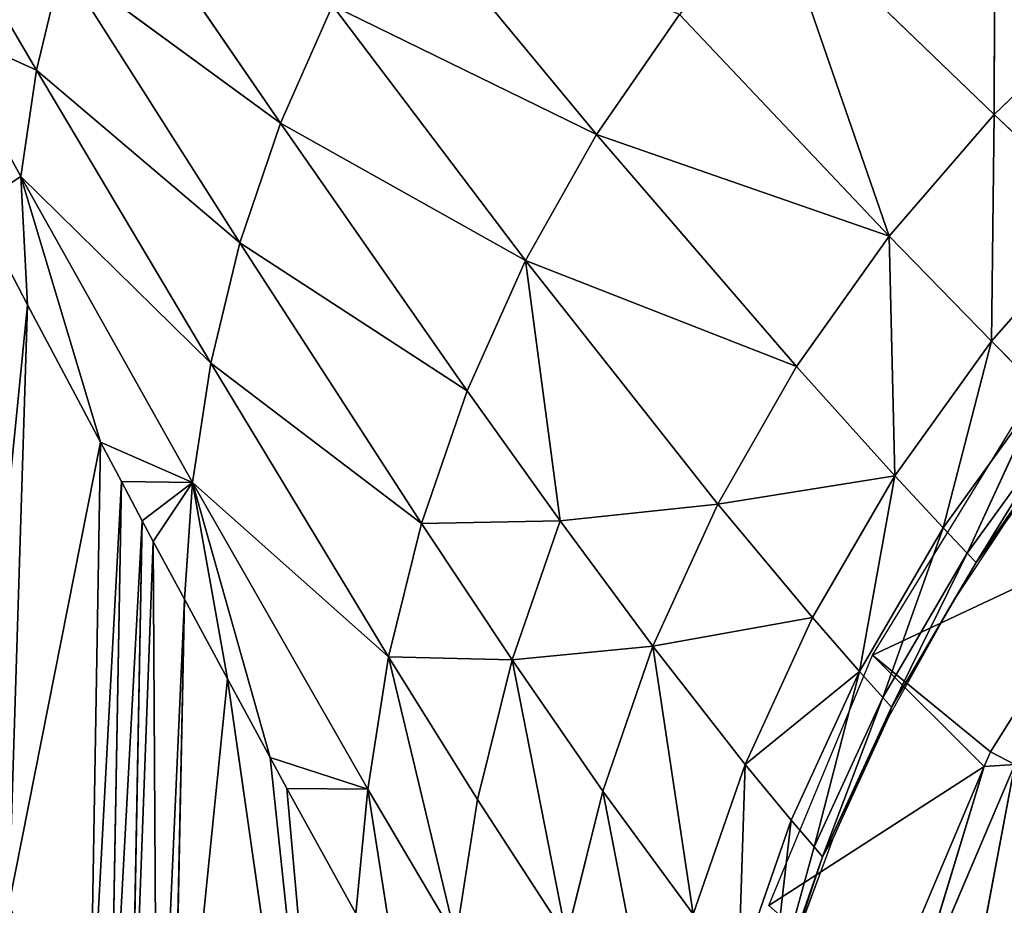
# Model space of a CAD drawing. Extents: x -203 to 203, y -200 to 200.
# Drawn here: x -176 to -146, y 122 to 148 of the extents above; entities that cross this region are included whole.
import ezdxf

# ---------------------------------------------------------------- set-up
doc = ezdxf.new("R2010")
doc.units = 0
doc.layers.get('0').update_dxf_attribs({"color": 13, "linetype": 'CONTINUOUS'})

# ---------------------------------------------------------------- blocks, each defined once
blk = doc.blocks.new('MESH11')
for p, q in [((126.278, -146.88, 651.679), (132.644, -142.883, 651.724)), ((132.644, -142.883, 651.724), (129.128, -150.362, 598.268)), ((125.904, -146.161, 655.554), (117.99, -147.659, 659.065)), ((125.904, -146.161, 655.554), (118.534, -149.301, 655.489)), ((125.848, -147.063, 651.674), (125.904, -146.161, 655.554)), ((125.904, -146.161, 655.554), (126.278, -146.88, 651.679)), ((129.128, -150.362, 598.268), (135.938, -146.191, 598.271)), ((125.848, -147.063, 651.674), (126.278, -146.88, 651.679)), ((126.278, -146.88, 651.679), (129.128, -150.362, 598.268)), ((125.848, -147.063, 651.674), (118.534, -149.301, 655.489)), ((118.784, -150.056, 651.596), (125.848, -147.063, 651.674)), ((121.747, -153.416, 598.263), (125.848, -147.063, 651.674)), ((129.128, -150.362, 598.268), (125.848, -147.063, 651.674)), ((121.747, -153.416, 598.263), (129.128, -150.362, 598.268))]:
    blk.add_line(p, q)
mesh = blk.add_polyface()
corners = [(125.904, -146.161, 655.554), (126.278, -146.88, 651.679), (132.644, -142.883, 651.724)]
mesh.append_faces([[corners[k] for k in face] for face in [(0, 1, 2)]])
mesh = blk.add_polyface()
corners = [(132.644, -142.883, 651.724), (126.278, -146.88, 651.679), (129.128, -150.362, 598.268)]
mesh.append_faces([[corners[k] for k in face] for face in [(0, 1, 2)]])
mesh = blk.add_polyface()
corners = [(132.644, -142.883, 651.724), (129.128, -150.362, 598.268), (135.938, -146.191, 598.271)]
mesh.append_faces([[corners[k] for k in face] for face in [(0, 1, 2)]])
mesh = blk.add_polyface()
corners = [(117.185, -145.231, 662.105), (117.99, -147.659, 659.065), (125.101, -144.62, 659.111)]
mesh.append_faces([[corners[k] for k in face] for face in [(0, 1, 2)]])
mesh = blk.add_polyface()
corners = [(125.101, -144.62, 659.111), (117.99, -147.659, 659.065), (125.904, -146.161, 655.554)]
mesh.append_faces([[corners[k] for k in face] for face in [(0, 1, 2)]])
mesh = blk.add_polyface()
corners = [(117.99, -147.659, 659.065), (118.534, -149.301, 655.489), (125.904, -146.161, 655.554)]
mesh.append_faces([[corners[k] for k in face] for face in [(0, 1, 2)]])
mesh = blk.add_polyface()
corners = [(125.904, -146.161, 655.554), (118.534, -149.301, 655.489), (125.848, -147.063, 651.674)]
mesh.append_faces([[corners[k] for k in face] for face in [(0, 1, 2)]])
mesh = blk.add_polyface()
corners = [(125.904, -146.161, 655.554), (125.848, -147.063, 651.674), (126.278, -146.88, 651.679)]
mesh.append_faces([[corners[k] for k in face] for face in [(0, 1, 2)]])
mesh = blk.add_polyface()
corners = [(126.278, -146.88, 651.679), (125.848, -147.063, 651.674), (129.128, -150.362, 598.268)]
mesh.append_faces([[corners[k] for k in face] for face in [(0, 1, 2)]])
mesh = blk.add_polyface()
corners = [(118.534, -149.301, 655.489), (118.784, -150.056, 651.596), (125.848, -147.063, 651.674)]
mesh.append_faces([[corners[k] for k in face] for face in [(0, 1, 2)]])
mesh = blk.add_polyface()
corners = [(125.848, -147.063, 651.674), (118.784, -150.056, 651.596), (121.747, -153.416, 598.263)]
mesh.append_faces([[corners[k] for k in face] for face in [(0, 1, 2)]])
mesh = blk.add_polyface()
corners = [(125.848, -147.063, 651.674), (121.747, -153.416, 598.263), (129.128, -150.362, 598.268)]
mesh.append_faces([[corners[k] for k in face] for face in [(0, 1, 2)]])
blk = doc.blocks.new('MESH22')
for p, q in [((145.079, -146.773, 535.592), (148.353, -143.343, 535.625)), ((138.387, -146.85, 570.424), (142.076, -143.609, 570.511)), ((142.076, -143.609, 570.511), (145.079, -146.773, 535.592)), ((131.863, -147.304, 599.65), (135.897, -144.372, 599.791)), ((132.139, -147.567, 596.392), (136.167, -144.643, 596.533)), ((136.895, -145.372, 587.839), (132.139, -147.567, 596.392)), ((132.884, -148.273, 587.697), (136.895, -145.372, 587.839)), ((136.895, -145.372, 587.839), (138.387, -146.85, 570.424)), ((130.668, -148.008, 599.999), (133.841, -145.904, 599.999)), ((131.863, -147.304, 599.65), (133.841, -145.904, 599.999)), ((138.387, -146.85, 570.424), (132.884, -148.273, 587.697)), ((134.42, -149.701, 570.281), (138.387, -146.85, 570.424)), ((145.079, -146.773, 535.592), (138.387, -146.85, 570.424)), ((138.387, -146.85, 570.424), (141.491, -149.873, 535.506)), ((141.491, -149.873, 535.506), (145.079, -146.773, 535.592)), ((145.079, -146.773, 535.592), (151.339, -146.753, 500.617)), ((145.079, -146.773, 535.592), (151.34, -153.276, 465.519)), ((127.603, -149.798, 599.454), (131.863, -147.304, 599.65)), ((127.886, -150.055, 596.196), (132.139, -147.567, 596.392)), ((130.668, -148.008, 599.999), (131.863, -147.304, 599.65)), ((131.863, -147.304, 599.65), (132.139, -147.567, 596.392)), ((132.139, -147.567, 596.392), (132.884, -148.273, 587.697)), ((127.31, -149.881, 599.999), (130.668, -148.008, 599.999)), ((130.668, -148.008, 599.999), (127.603, -149.798, 599.454)), ((128.652, -150.743, 587.501), (132.884, -148.273, 587.697)), ((132.884, -148.273, 587.697), (134.42, -149.701, 570.281)), ((123.189, -151.833, 599.21), (127.603, -149.798, 599.454)), ((123.776, -151.506, 599.999), (127.603, -149.798, 599.454)), ((123.776, -151.506, 599.999), (127.31, -149.881, 599.999)), ((127.31, -149.881, 599.999), (127.603, -149.798, 599.454)), ((127.603, -149.798, 599.454), (127.886, -150.055, 596.196)), ((134.42, -149.701, 570.281), (128.652, -150.743, 587.501)), ((130.238, -152.129, 570.087), (134.42, -149.701, 570.281)), ((133.589, -154.93, 535.183), (134.42, -149.701, 570.281)), ((134.42, -149.701, 570.281), (137.641, -152.602, 535.369)), ((141.491, -149.873, 535.506), (134.42, -149.701, 570.281)), ((137.641, -152.602, 535.369), (141.491, -149.873, 535.506)), ((141.491, -149.873, 535.506), (148.028, -156.057, 465.447)), ((144.489, -158.507, 465.331), (141.491, -149.873, 535.506)), ((151.34, -153.276, 465.519), (141.491, -149.873, 535.506)), ((123.479, -152.086, 595.951), (127.886, -150.055, 596.196)), ((127.886, -150.055, 596.196), (128.652, -150.743, 587.501)), ((128.652, -150.743, 587.501), (124.267, -152.76, 587.257)), ((125.906, -154.115, 569.846), (128.652, -150.743, 587.501)), ((128.652, -150.743, 587.501), (130.238, -152.129, 570.087)), ((120.321, -152.787, 599.999), (123.776, -151.506, 599.999)), ((123.189, -151.833, 599.21), (123.776, -151.506, 599.999)), ((118.69, -153.404, 598.922), (123.189, -151.833, 599.21)), ((120.321, -152.787, 599.999), (123.189, -151.833, 599.21)), ((123.189, -151.833, 599.21), (123.479, -152.086, 595.951)), ((123.479, -152.086, 595.951), (124.267, -152.76, 587.257)), ((130.238, -152.129, 570.087), (125.906, -154.115, 569.846)), ((129.395, -156.839, 534.953), (130.238, -152.129, 570.087)), ((130.238, -152.129, 570.087), (133.589, -154.93, 535.183)), ((124.267, -152.76, 587.257), (119.798, -154.32, 586.97)), ((124.267, -152.76, 587.257), (125.906, -154.115, 569.846)), ((137.641, -152.602, 535.369), (133.589, -154.93, 535.183)), ((137.641, -152.602, 535.369), (144.489, -158.507, 465.331)), ((140.772, -160.601, 465.174), (137.641, -152.602, 535.369)), ((125.906, -154.115, 569.846), (121.492, -155.654, 569.564)), ((125.906, -154.115, 569.846), (129.395, -156.839, 534.953)), ((133.589, -154.93, 535.183), (129.395, -156.839, 534.953)), ((133.091, -159.575, 499.99), (133.589, -154.93, 535.183)), ((133.589, -154.93, 535.183), (140.772, -160.601, 465.174)), ((121.492, -155.654, 569.564), (125.123, -158.323, 534.684)), ((148.028, -156.057, 465.447), (144.489, -158.507, 465.331)), ((129.395, -156.839, 534.953), (125.123, -158.323, 534.684)), ((128.991, -160.992, 499.739), (129.395, -156.839, 534.953)), ((129.395, -156.839, 534.953), (133.091, -159.575, 499.99)), ((125.123, -158.323, 534.684), (120.831, -159.387, 534.382)), ((125.123, -158.323, 534.684), (128.991, -160.992, 499.739)), ((144.489, -158.507, 465.331), (140.772, -160.601, 465.174)), ((144.489, -158.507, 465.331), (151.642, -164.423, 395.328)), ((148.286, -166.292, 395.204), (144.489, -158.507, 465.331)), ((120.831, -159.387, 534.382), (124.871, -162.014, 499.456)), ((133.091, -159.575, 499.99), (128.991, -160.992, 499.739)), ((133.018, -163.667, 464.747), (133.091, -159.575, 499.99)), ((133.091, -159.575, 499.99), (136.93, -162.323, 464.977)), ((133.091, -159.575, 499.99), (140.772, -160.601, 465.174)), ((140.772, -160.601, 465.174), (136.93, -162.323, 464.977)), ((140.772, -160.601, 465.174), (148.286, -166.292, 395.204)), ((144.82, -167.828, 395.046), (140.772, -160.601, 465.174)), ((128.991, -160.992, 499.739), (133.018, -163.667, 464.747)), ((129.087, -164.639, 464.487), (128.991, -160.992, 499.739)), ((124.871, -162.014, 499.456), (129.087, -164.639, 464.487)), ((136.93, -162.323, 464.977), (133.018, -163.667, 464.747)), ((136.93, -162.323, 464.977), (144.82, -167.828, 395.046)), ((141.291, -169.026, 394.858), (136.93, -162.323, 464.977)), ((120.783, -162.653, 499.148), (125.185, -165.25, 464.202)), ((133.018, -163.667, 464.747), (141.291, -169.026, 394.858)), ((137.746, -169.889, 394.645), (133.018, -163.667, 464.747)), ((125.185, -165.25, 464.202), (119.256, -164.332, 479.938)), ((129.087, -164.639, 464.487), (137.746, -169.889, 394.645)), ((134.228, -170.431, 394.409), (129.087, -164.639, 464.487)), ((125.185, -165.25, 464.202), (126.112, -168.135, 428.527)), ((125.202, -167.642, 435.227), (125.185, -165.25, 464.202)), ((125.185, -165.25, 464.202), (134.228, -170.431, 394.409)), ((128.435, -169.393, 411.415), (101.297, -165.513, 469.875)), ((125.202, -167.642, 435.227), (121.509, -165.604, 462.791)), ((126.112, -168.135, 428.527), (125.202, -167.642, 435.227)), ((144.82, -167.828, 395.046), (152.681, -173.222, 325.617)), ((149.536, -174.276, 325.469), (144.82, -167.828, 395.046)), ((128.435, -169.393, 411.415), (126.112, -168.135, 428.527)), ((126.112, -168.135, 428.527), (134.228, -170.431, 394.409)), ((141.291, -169.026, 394.858), (137.746, -169.889, 394.645)), ((141.291, -169.026, 394.858), (149.536, -174.276, 325.469)), ((146.379, -175.027, 325.297), (141.291, -169.026, 394.858)), ((112.035, -171.051, 394.267), (128.435, -169.393, 411.415)), ((130.779, -170.663, 394.156), (128.435, -169.393, 411.415)), ((137.746, -169.889, 394.645), (134.228, -170.431, 394.409)), ((137.746, -169.889, 394.645), (146.379, -175.027, 325.297)), ((143.248, -175.488, 325.107), (137.746, -169.889, 394.645)), ((132.484, -171.586, 381.601), (134.228, -170.431, 394.409)), ((135.414, -173.145, 360.02), (134.228, -170.431, 394.409)), ((134.228, -170.431, 394.409), (143.248, -175.488, 325.107)), ((130.779, -170.663, 394.156), (112.035, -171.051, 394.267)), ((112.854, -171.467, 388.5), (130.779, -170.663, 394.156)), ((132.484, -171.586, 381.601), (130.779, -170.663, 394.156)), ((112.854, -171.467, 388.5), (132.484, -171.586, 381.601)), ((132.484, -171.586, 381.601), (114.467, -172.259, 377.147)), ((133.089, -171.908, 377.142), (132.484, -171.586, 381.601)), ((114.467, -172.259, 377.147), (133.089, -171.908, 377.142)), ((115.683, -172.857, 368.585), (133.089, -171.908, 377.142)), ((134.251, -172.526, 368.581), (133.089, -171.908, 377.142)), ((134.251, -172.526, 368.581), (115.683, -172.857, 368.585)), ((116.899, -173.455, 360.021), (134.251, -172.526, 368.581)), ((135.414, -173.145, 360.02), (134.251, -172.526, 368.581)), ((135.414, -173.145, 360.02), (116.899, -173.455, 360.021)), ((135.414, -173.145, 360.02), (121.764, -175.847, 325.763)), ((139.461, -175.297, 330.212), (135.414, -173.145, 360.02)), ((135.414, -173.145, 360.02), (143.248, -175.488, 325.107)), ((149.536, -174.276, 325.469), (146.379, -175.027, 325.297)), ((146.379, -175.027, 325.297), (143.248, -175.488, 325.107)), ((146.379, -175.027, 325.297), (150.643, -177.524, 290.801)), ((147.715, -177.945, 290.628), (146.379, -175.027, 325.297)), ((139.461, -175.297, 330.212), (121.764, -175.847, 325.763)), ((143.248, -175.488, 325.107), (139.461, -175.297, 330.212)), ((142.383, -176.822, 308.634), (139.461, -175.297, 330.212)), ((142.383, -176.822, 308.634), (143.248, -175.488, 325.107)), ((143.248, -175.488, 325.107), (147.715, -177.945, 290.628))]:
    blk.add_line(p, q)
mesh = blk.add_polyface()
corners = [(148.353, -143.343, 535.625), (145.079, -146.773, 535.592), (142.076, -143.609, 570.511)]
mesh.append_faces([[corners[k] for k in face] for face in [(0, 1, 2)]])
mesh = blk.add_polyface()
corners = [(148.353, -143.343, 535.625), (151.339, -146.753, 500.617), (145.079, -146.773, 535.592)]
mesh.append_faces([[corners[k] for k in face] for face in [(0, 1, 2)]])
mesh = blk.add_polyface()
corners = [(136.895, -145.372, 587.839), (142.076, -143.609, 570.511), (138.387, -146.85, 570.424)]
mesh.append_faces([[corners[k] for k in face] for face in [(0, 1, 2)]])
mesh = blk.add_polyface()
corners = [(142.076, -143.609, 570.511), (145.079, -146.773, 535.592), (138.387, -146.85, 570.424)]
mesh.append_faces([[corners[k] for k in face] for face in [(0, 1, 2)]])
mesh = blk.add_polyface()
corners = [(131.863, -147.304, 599.65), (136.167, -144.643, 596.533), (132.139, -147.567, 596.392), (135.987, -144.463, 598.705), (135.897, -144.372, 599.791)]
mesh.append_faces([[corners[k] for k in face] for face in [(0, 1, 2), (3, 0, 4)]], dxfattribs={"vtx0": -1})
mesh.append_faces([[corners[k] for k in face] for face in [(1, 0, 3)]], dxfattribs={"vtx0": -1, "vtx1": -1})
mesh = blk.add_polyface()
corners = [(133.841, -145.904, 599.999), (135.897, -144.372, 599.791), (131.863, -147.304, 599.65)]
mesh.append_faces([[corners[k] for k in face] for face in [(0, 1, 2)]])
mesh = blk.add_polyface()
corners = [(136.167, -144.643, 596.533), (136.895, -145.372, 587.839), (132.139, -147.567, 596.392)]
mesh.append_faces([[corners[k] for k in face] for face in [(0, 1, 2)]])
mesh = blk.add_polyface()
corners = [(132.139, -147.567, 596.392), (136.895, -145.372, 587.839), (132.884, -148.273, 587.697)]
mesh.append_faces([[corners[k] for k in face] for face in [(0, 1, 2)]])
mesh = blk.add_polyface()
corners = [(136.895, -145.372, 587.839), (138.387, -146.85, 570.424), (132.884, -148.273, 587.697)]
mesh.append_faces([[corners[k] for k in face] for face in [(0, 1, 2)]])
mesh = blk.add_polyface()
corners = [(130.668, -148.008, 599.999), (133.841, -145.904, 599.999), (131.863, -147.304, 599.65)]
mesh.append_faces([[corners[k] for k in face] for face in [(0, 1, 2)]])
mesh = blk.add_polyface()
corners = [(132.884, -148.273, 587.697), (138.387, -146.85, 570.424), (134.42, -149.701, 570.281)]
mesh.append_faces([[corners[k] for k in face] for face in [(0, 1, 2)]])
mesh = blk.add_polyface()
corners = [(138.387, -146.85, 570.424), (141.491, -149.873, 535.506), (134.42, -149.701, 570.281)]
mesh.append_faces([[corners[k] for k in face] for face in [(0, 1, 2)]])
mesh = blk.add_polyface()
corners = [(138.387, -146.85, 570.424), (145.079, -146.773, 535.592), (141.491, -149.873, 535.506)]
mesh.append_faces([[corners[k] for k in face] for face in [(0, 1, 2)]])
mesh = blk.add_polyface()
corners = [(145.079, -146.773, 535.592), (151.34, -153.276, 465.519), (141.491, -149.873, 535.506)]
mesh.append_faces([[corners[k] for k in face] for face in [(0, 1, 2)]])
mesh = blk.add_polyface()
corners = [(151.339, -146.753, 500.617), (151.34, -153.276, 465.519), (145.079, -146.773, 535.592)]
mesh.append_faces([[corners[k] for k in face] for face in [(0, 1, 2)]])
mesh = blk.add_polyface()
corners = [(127.603, -149.798, 599.454), (132.139, -147.567, 596.392), (127.886, -150.055, 596.196), (131.863, -147.304, 599.65)]
mesh.append_faces([[corners[k] for k in face] for face in [(0, 1, 2), (1, 0, 3)]], dxfattribs={"vtx0": -1})
mesh = blk.add_polyface()
corners = [(130.668, -148.008, 599.999), (131.863, -147.304, 599.65), (127.603, -149.798, 599.454)]
mesh.append_faces([[corners[k] for k in face] for face in [(0, 1, 2)]])
mesh = blk.add_polyface()
corners = [(127.886, -150.055, 596.196), (132.884, -148.273, 587.697), (128.652, -150.743, 587.501), (132.139, -147.567, 596.392)]
mesh.append_faces([[corners[k] for k in face] for face in [(0, 1, 2), (1, 0, 3)]], dxfattribs={"vtx0": -1})
mesh = blk.add_polyface()
corners = [(130.668, -148.008, 599.999), (127.603, -149.798, 599.454), (127.31, -149.881, 599.999)]
mesh.append_faces([[corners[k] for k in face] for face in [(0, 1, 2)]])
mesh = blk.add_polyface()
corners = [(132.884, -148.273, 587.697), (134.42, -149.701, 570.281), (128.652, -150.743, 587.501)]
mesh.append_faces([[corners[k] for k in face] for face in [(0, 1, 2)]])
mesh = blk.add_polyface()
corners = [(123.189, -151.833, 599.21), (127.886, -150.055, 596.196), (123.479, -152.086, 595.951), (127.603, -149.798, 599.454)]
mesh.append_faces([[corners[k] for k in face] for face in [(0, 1, 2), (1, 0, 3)]], dxfattribs={"vtx0": -1})
mesh = blk.add_polyface()
corners = [(123.776, -151.506, 599.999), (127.603, -149.798, 599.454), (123.189, -151.833, 599.21)]
mesh.append_faces([[corners[k] for k in face] for face in [(0, 1, 2)]])
mesh = blk.add_polyface()
corners = [(127.31, -149.881, 599.999), (127.603, -149.798, 599.454), (123.776, -151.506, 599.999)]
mesh.append_faces([[corners[k] for k in face] for face in [(0, 1, 2)]])
mesh = blk.add_polyface()
corners = [(128.652, -150.743, 587.501), (134.42, -149.701, 570.281), (130.238, -152.129, 570.087)]
mesh.append_faces([[corners[k] for k in face] for face in [(0, 1, 2)]])
mesh = blk.add_polyface()
corners = [(134.42, -149.701, 570.281), (133.589, -154.93, 535.183), (130.238, -152.129, 570.087)]
mesh.append_faces([[corners[k] for k in face] for face in [(0, 1, 2)]])
mesh = blk.add_polyface()
corners = [(134.42, -149.701, 570.281), (137.641, -152.602, 535.369), (133.589, -154.93, 535.183)]
mesh.append_faces([[corners[k] for k in face] for face in [(0, 1, 2)]])
mesh = blk.add_polyface()
corners = [(134.42, -149.701, 570.281), (141.491, -149.873, 535.506), (137.641, -152.602, 535.369)]
mesh.append_faces([[corners[k] for k in face] for face in [(0, 1, 2)]])
mesh = blk.add_polyface()
corners = [(141.491, -149.873, 535.506), (144.489, -158.507, 465.331), (137.641, -152.602, 535.369)]
mesh.append_faces([[corners[k] for k in face] for face in [(0, 1, 2)]])
mesh = blk.add_polyface()
corners = [(141.491, -149.873, 535.506), (148.028, -156.057, 465.447), (144.489, -158.507, 465.331)]
mesh.append_faces([[corners[k] for k in face] for face in [(0, 1, 2)]])
mesh = blk.add_polyface()
corners = [(141.491, -149.873, 535.506), (151.34, -153.276, 465.519), (148.028, -156.057, 465.447)]
mesh.append_faces([[corners[k] for k in face] for face in [(0, 1, 2)]])
mesh = blk.add_polyface()
corners = [(123.479, -152.086, 595.951), (128.652, -150.743, 587.501), (124.267, -152.76, 587.257), (127.886, -150.055, 596.196)]
mesh.append_faces([[corners[k] for k in face] for face in [(0, 1, 2), (1, 0, 3)]], dxfattribs={"vtx0": -1})
mesh = blk.add_polyface()
corners = [(128.652, -150.743, 587.501), (125.906, -154.115, 569.846), (124.267, -152.76, 587.257)]
mesh.append_faces([[corners[k] for k in face] for face in [(0, 1, 2)]])
mesh = blk.add_polyface()
corners = [(128.652, -150.743, 587.501), (130.238, -152.129, 570.087), (125.906, -154.115, 569.846)]
mesh.append_faces([[corners[k] for k in face] for face in [(0, 1, 2)]])
mesh = blk.add_polyface()
corners = [(120.321, -152.787, 599.999), (123.776, -151.506, 599.999), (123.189, -151.833, 599.21)]
mesh.append_faces([[corners[k] for k in face] for face in [(0, 1, 2)]])
mesh = blk.add_polyface()
corners = [(118.69, -153.404, 598.922), (124.267, -152.76, 587.257), (119.798, -154.32, 586.97), (123.479, -152.086, 595.951), (123.189, -151.833, 599.21)]
mesh.append_faces([[corners[k] for k in face] for face in [(0, 1, 2), (3, 0, 4)]], dxfattribs={"vtx0": -1})
mesh.append_faces([[corners[k] for k in face] for face in [(1, 0, 3)]], dxfattribs={"vtx0": -1, "vtx1": -1})
mesh = blk.add_polyface()
corners = [(120.321, -152.787, 599.999), (123.189, -151.833, 599.21), (118.69, -153.404, 598.922)]
mesh.append_faces([[corners[k] for k in face] for face in [(0, 1, 2)]])
mesh = blk.add_polyface()
corners = [(130.238, -152.129, 570.087), (129.395, -156.839, 534.953), (125.906, -154.115, 569.846)]
mesh.append_faces([[corners[k] for k in face] for face in [(0, 1, 2)]])
mesh = blk.add_polyface()
corners = [(130.238, -152.129, 570.087), (133.589, -154.93, 535.183), (129.395, -156.839, 534.953)]
mesh.append_faces([[corners[k] for k in face] for face in [(0, 1, 2)]])
mesh = blk.add_polyface()
corners = [(119.798, -154.32, 586.97), (125.906, -154.115, 569.846), (121.492, -155.654, 569.564), (124.267, -152.76, 587.257)]
mesh.append_faces([[corners[k] for k in face] for face in [(0, 1, 2), (1, 0, 3)]], dxfattribs={"vtx0": -1})
mesh = blk.add_polyface()
corners = [(137.641, -152.602, 535.369), (140.772, -160.601, 465.174), (133.589, -154.93, 535.183)]
mesh.append_faces([[corners[k] for k in face] for face in [(0, 1, 2)]])
mesh = blk.add_polyface()
corners = [(137.641, -152.602, 535.369), (144.489, -158.507, 465.331), (140.772, -160.601, 465.174)]
mesh.append_faces([[corners[k] for k in face] for face in [(0, 1, 2)]])
mesh = blk.add_polyface()
corners = [(121.492, -155.654, 569.564), (129.395, -156.839, 534.953), (125.123, -158.323, 534.684), (125.906, -154.115, 569.846)]
mesh.append_faces([[corners[k] for k in face] for face in [(0, 1, 2), (1, 0, 3)]], dxfattribs={"vtx0": -1})
mesh = blk.add_polyface()
corners = [(133.589, -154.93, 535.183), (133.091, -159.575, 499.99), (129.395, -156.839, 534.953)]
mesh.append_faces([[corners[k] for k in face] for face in [(0, 1, 2)]])
mesh = blk.add_polyface()
corners = [(133.589, -154.93, 535.183), (140.772, -160.601, 465.174), (133.091, -159.575, 499.99)]
mesh.append_faces([[corners[k] for k in face] for face in [(0, 1, 2)]])
mesh = blk.add_polyface()
corners = [(117.06, -156.751, 569.246), (125.123, -158.323, 534.684), (120.831, -159.387, 534.382), (121.492, -155.654, 569.564)]
mesh.append_faces([[corners[k] for k in face] for face in [(0, 1, 2), (1, 0, 3)]], dxfattribs={"vtx0": -1})
mesh = blk.add_polyface()
corners = [(148.028, -156.057, 465.447), (151.642, -164.423, 395.328), (144.489, -158.507, 465.331)]
mesh.append_faces([[corners[k] for k in face] for face in [(0, 1, 2)]])
mesh = blk.add_polyface()
corners = [(129.395, -156.839, 534.953), (128.991, -160.992, 499.739), (125.123, -158.323, 534.684)]
mesh.append_faces([[corners[k] for k in face] for face in [(0, 1, 2)]])
mesh = blk.add_polyface()
corners = [(129.395, -156.839, 534.953), (133.091, -159.575, 499.99), (128.991, -160.992, 499.739)]
mesh.append_faces([[corners[k] for k in face] for face in [(0, 1, 2)]])
mesh = blk.add_polyface()
corners = [(124.871, -162.014, 499.456), (128.991, -160.992, 499.739), (129.087, -164.639, 464.487), (120.831, -159.387, 534.382), (125.123, -158.323, 534.684)]
mesh.append_faces([[corners[k] for k in face] for face in [(0, 1, 2), (1, 3, 4)]], dxfattribs={"vtx0": -1})
mesh.append_faces([[corners[k] for k in face] for face in [(1, 0, 3)]], dxfattribs={"vtx0": -1, "vtx2": -1})
mesh = blk.add_polyface()
corners = [(144.489, -158.507, 465.331), (148.286, -166.292, 395.204), (140.772, -160.601, 465.174)]
mesh.append_faces([[corners[k] for k in face] for face in [(0, 1, 2)]])
mesh = blk.add_polyface()
corners = [(144.489, -158.507, 465.331), (151.642, -164.423, 395.328), (148.286, -166.292, 395.204)]
mesh.append_faces([[corners[k] for k in face] for face in [(0, 1, 2)]])
mesh = blk.add_polyface()
corners = [(125.185, -165.25, 464.202), (129.087, -164.639, 464.487), (134.228, -170.431, 394.409), (120.783, -162.653, 499.148), (124.871, -162.014, 499.456), (120.831, -159.387, 534.382)]
mesh.append_faces([[corners[k] for k in face] for face in [(0, 1, 2), (4, 3, 5)]], dxfattribs={"vtx0": -1})
mesh.append_faces([[corners[k] for k in face] for face in [(1, 3, 4)]], dxfattribs={"vtx0": -1, "vtx1": -1})
mesh.append_faces([[corners[k] for k in face] for face in [(1, 0, 3)]], dxfattribs={"vtx0": -1, "vtx2": -1})
mesh = blk.add_polyface()
corners = [(133.091, -159.575, 499.99), (133.018, -163.667, 464.747), (128.991, -160.992, 499.739)]
mesh.append_faces([[corners[k] for k in face] for face in [(0, 1, 2)]])
mesh = blk.add_polyface()
corners = [(133.091, -159.575, 499.99), (136.93, -162.323, 464.977), (133.018, -163.667, 464.747)]
mesh.append_faces([[corners[k] for k in face] for face in [(0, 1, 2)]])
mesh = blk.add_polyface()
corners = [(133.091, -159.575, 499.99), (140.772, -160.601, 465.174), (136.93, -162.323, 464.977)]
mesh.append_faces([[corners[k] for k in face] for face in [(0, 1, 2)]])
mesh = blk.add_polyface()
corners = [(140.772, -160.601, 465.174), (144.82, -167.828, 395.046), (136.93, -162.323, 464.977)]
mesh.append_faces([[corners[k] for k in face] for face in [(0, 1, 2)]])
mesh = blk.add_polyface()
corners = [(144.82, -167.828, 395.046), (148.286, -166.292, 395.204), (152.681, -173.222, 325.617), (140.772, -160.601, 465.174)]
mesh.append_faces([[corners[k] for k in face] for face in [(0, 1, 2), (1, 0, 3)]], dxfattribs={"vtx0": -1})
mesh = blk.add_polyface()
corners = [(129.087, -164.639, 464.487), (133.018, -163.667, 464.747), (137.746, -169.889, 394.645), (128.991, -160.992, 499.739)]
mesh.append_faces([[corners[k] for k in face] for face in [(0, 1, 2), (1, 0, 3)]], dxfattribs={"vtx0": -1})
mesh = blk.add_polyface()
corners = [(119.256, -164.332, 479.938), (120.783, -162.653, 499.148), (125.185, -165.25, 464.202), (117.03, -163.059, 497.087), (116.805, -162.93, 498.823), (115.041, -161.921, 512.416), (114.82, -161.786, 514.218)]
mesh.append_faces([[corners[k] for k in face] for face in [(0, 1, 2), (1, 5, 6)]], dxfattribs={"vtx0": -1})
mesh.append_faces([[corners[k] for k in face] for face in [(1, 0, 3), (1, 3, 4), (1, 4, 5)]], dxfattribs={"vtx0": -1, "vtx2": -1})
mesh = blk.add_polyface()
corners = [(136.93, -162.323, 464.977), (141.291, -169.026, 394.858), (133.018, -163.667, 464.747)]
mesh.append_faces([[corners[k] for k in face] for face in [(0, 1, 2)]])
mesh = blk.add_polyface()
corners = [(141.291, -169.026, 394.858), (144.82, -167.828, 395.046), (149.536, -174.276, 325.469), (136.93, -162.323, 464.977)]
mesh.append_faces([[corners[k] for k in face] for face in [(0, 1, 2), (1, 0, 3)]], dxfattribs={"vtx0": -1})
mesh = blk.add_polyface()
corners = [(133.018, -163.667, 464.747), (141.291, -169.026, 394.858), (137.746, -169.889, 394.645)]
mesh.append_faces([[corners[k] for k in face] for face in [(0, 1, 2)]])
mesh = blk.add_polyface()
corners = [(101.297, -165.513, 469.875), (126.112, -168.135, 428.527), (128.435, -169.393, 411.415), (125.202, -167.642, 435.227), (121.509, -165.604, 462.791), (119.256, -164.332, 479.938)]
mesh.append_faces([[corners[k] for k in face] for face in [(0, 1, 2), (4, 0, 5)]], dxfattribs={"vtx0": -1})
mesh.append_faces([[corners[k] for k in face] for face in [(1, 0, 3), (3, 0, 4)]], dxfattribs={"vtx0": -1, "vtx1": -1})
mesh = blk.add_polyface()
corners = [(121.509, -165.604, 462.791), (125.185, -165.25, 464.202), (125.202, -167.642, 435.227), (119.256, -164.332, 479.938)]
mesh.append_faces([[corners[k] for k in face] for face in [(0, 1, 2), (1, 0, 3)]], dxfattribs={"vtx0": -1})
mesh = blk.add_polyface()
corners = [(129.087, -164.639, 464.487), (137.746, -169.889, 394.645), (134.228, -170.431, 394.409)]
mesh.append_faces([[corners[k] for k in face] for face in [(0, 1, 2)]])
mesh = blk.add_polyface()
corners = [(125.185, -165.25, 464.202), (126.112, -168.135, 428.527), (125.202, -167.642, 435.227)]
mesh.append_faces([[corners[k] for k in face] for face in [(0, 1, 2)]])
mesh = blk.add_polyface()
corners = [(125.185, -165.25, 464.202), (134.228, -170.431, 394.409), (126.112, -168.135, 428.527)]
mesh.append_faces([[corners[k] for k in face] for face in [(0, 1, 2)]])
mesh = blk.add_polyface()
corners = [(101.297, -165.513, 469.875), (128.435, -169.393, 411.415), (112.035, -171.051, 394.267)]
mesh.append_faces([[corners[k] for k in face] for face in [(0, 1, 2)]])
mesh = blk.add_polyface()
corners = [(144.82, -167.828, 395.046), (152.681, -173.222, 325.617), (149.536, -174.276, 325.469)]
mesh.append_faces([[corners[k] for k in face] for face in [(0, 1, 2)]])
mesh = blk.add_polyface()
corners = [(130.779, -170.663, 394.156), (134.228, -170.431, 394.409), (132.484, -171.586, 381.601), (128.435, -169.393, 411.415), (126.112, -168.135, 428.527)]
mesh.append_faces([[corners[k] for k in face] for face in [(0, 1, 2), (1, 3, 4)]], dxfattribs={"vtx0": -1})
mesh.append_faces([[corners[k] for k in face] for face in [(1, 0, 3)]], dxfattribs={"vtx0": -1, "vtx2": -1})
mesh = blk.add_polyface()
corners = [(141.291, -169.026, 394.858), (146.379, -175.027, 325.297), (137.746, -169.889, 394.645)]
mesh.append_faces([[corners[k] for k in face] for face in [(0, 1, 2)]])
mesh = blk.add_polyface()
corners = [(141.291, -169.026, 394.858), (149.536, -174.276, 325.469), (146.379, -175.027, 325.297)]
mesh.append_faces([[corners[k] for k in face] for face in [(0, 1, 2)]])
mesh = blk.add_polyface()
corners = [(128.435, -169.393, 411.415), (130.779, -170.663, 394.156), (112.035, -171.051, 394.267)]
mesh.append_faces([[corners[k] for k in face] for face in [(0, 1, 2)]])
mesh = blk.add_polyface()
corners = [(137.746, -169.889, 394.645), (143.248, -175.488, 325.107), (134.228, -170.431, 394.409)]
mesh.append_faces([[corners[k] for k in face] for face in [(0, 1, 2)]])
mesh = blk.add_polyface()
corners = [(137.746, -169.889, 394.645), (146.379, -175.027, 325.297), (143.248, -175.488, 325.107)]
mesh.append_faces([[corners[k] for k in face] for face in [(0, 1, 2)]])
mesh = blk.add_polyface()
corners = [(134.251, -172.526, 368.581), (134.228, -170.431, 394.409), (135.414, -173.145, 360.02), (133.089, -171.908, 377.142), (132.484, -171.586, 381.601)]
mesh.append_faces([[corners[k] for k in face] for face in [(0, 1, 2), (1, 3, 4)]], dxfattribs={"vtx0": -1})
mesh.append_faces([[corners[k] for k in face] for face in [(1, 0, 3)]], dxfattribs={"vtx0": -1, "vtx2": -1})
mesh = blk.add_polyface()
corners = [(134.228, -170.431, 394.409), (143.248, -175.488, 325.107), (135.414, -173.145, 360.02)]
mesh.append_faces([[corners[k] for k in face] for face in [(0, 1, 2)]])
mesh = blk.add_polyface()
corners = [(112.035, -171.051, 394.267), (130.779, -170.663, 394.156), (112.854, -171.467, 388.5)]
mesh.append_faces([[corners[k] for k in face] for face in [(0, 1, 2)]])
mesh = blk.add_polyface()
corners = [(130.779, -170.663, 394.156), (132.484, -171.586, 381.601), (112.854, -171.467, 388.5)]
mesh.append_faces([[corners[k] for k in face] for face in [(0, 1, 2)]])
mesh = blk.add_polyface()
corners = [(112.854, -171.467, 388.5), (132.484, -171.586, 381.601), (114.467, -172.259, 377.147)]
mesh.append_faces([[corners[k] for k in face] for face in [(0, 1, 2)]])
mesh = blk.add_polyface()
corners = [(132.484, -171.586, 381.601), (133.089, -171.908, 377.142), (114.467, -172.259, 377.147)]
mesh.append_faces([[corners[k] for k in face] for face in [(0, 1, 2)]])
mesh = blk.add_polyface()
corners = [(114.467, -172.259, 377.147), (133.089, -171.908, 377.142), (115.683, -172.857, 368.585)]
mesh.append_faces([[corners[k] for k in face] for face in [(0, 1, 2)]])
mesh = blk.add_polyface()
corners = [(133.089, -171.908, 377.142), (134.251, -172.526, 368.581), (115.683, -172.857, 368.585)]
mesh.append_faces([[corners[k] for k in face] for face in [(0, 1, 2)]])
mesh = blk.add_polyface()
corners = [(115.683, -172.857, 368.585), (134.251, -172.526, 368.581), (116.899, -173.455, 360.021)]
mesh.append_faces([[corners[k] for k in face] for face in [(0, 1, 2)]])
mesh = blk.add_polyface()
corners = [(134.251, -172.526, 368.581), (135.414, -173.145, 360.02), (116.899, -173.455, 360.021)]
mesh.append_faces([[corners[k] for k in face] for face in [(0, 1, 2)]])
mesh = blk.add_polyface()
corners = [(116.899, -173.455, 360.021), (135.414, -173.145, 360.02), (121.764, -175.847, 325.763)]
mesh.append_faces([[corners[k] for k in face] for face in [(0, 1, 2)]])
mesh = blk.add_polyface()
corners = [(135.414, -173.145, 360.02), (139.461, -175.297, 330.212), (121.764, -175.847, 325.763)]
mesh.append_faces([[corners[k] for k in face] for face in [(0, 1, 2)]])
mesh = blk.add_polyface()
corners = [(135.414, -173.145, 360.02), (143.248, -175.488, 325.107), (139.461, -175.297, 330.212)]
mesh.append_faces([[corners[k] for k in face] for face in [(0, 1, 2)]])
mesh = blk.add_polyface()
corners = [(149.536, -174.276, 325.469), (150.643, -177.524, 290.801), (146.379, -175.027, 325.297)]
mesh.append_faces([[corners[k] for k in face] for face in [(0, 1, 2)]])
mesh = blk.add_polyface()
corners = [(146.379, -175.027, 325.297), (147.715, -177.945, 290.628), (143.248, -175.488, 325.107)]
mesh.append_faces([[corners[k] for k in face] for face in [(0, 1, 2)]])
mesh = blk.add_polyface()
corners = [(147.715, -177.945, 290.628), (150.643, -177.524, 290.801), (152.779, -178.764, 273.555), (146.379, -175.027, 325.297)]
mesh.append_faces([[corners[k] for k in face] for face in [(0, 1, 2), (1, 0, 3)]], dxfattribs={"vtx0": -1})
mesh = blk.add_polyface()
corners = [(123.82, -176.857, 311.289), (139.461, -175.297, 330.212), (142.383, -176.822, 308.634), (121.764, -175.847, 325.763)]
mesh.append_faces([[corners[k] for k in face] for face in [(0, 1, 2), (1, 0, 3)]], dxfattribs={"vtx0": -1})
mesh = blk.add_polyface()
corners = [(139.461, -175.297, 330.212), (143.248, -175.488, 325.107), (142.383, -176.822, 308.634)]
mesh.append_faces([[corners[k] for k in face] for face in [(0, 1, 2)]])
mesh = blk.add_polyface()
corners = [(143.248, -175.488, 325.107), (147.715, -177.945, 290.628), (142.383, -176.822, 308.634)]
mesh.append_faces([[corners[k] for k in face] for face in [(0, 1, 2)]])
blk = doc.blocks.new('SKP97C3')
at = {"color": 7}
blk.add_blockref('MESH11', (0, 0), dxfattribs=at)
at = {"color": 7, "zscale": 0.9968470722982327}
blk.add_blockref('MESH22', (0, 0, 0.164), dxfattribs=at)

msp = doc.modelspace()

# ---------------------------------------------------------------- block references
at = {"extrusion": (0, 0, -1), "zscale": -1, "rotation": 90.00000000000001}
msp.add_blockref('SKP97C3', (-0.006, -0.01, 6.363), dxfattribs=at)

doc.saveas('drawing.dxf')
